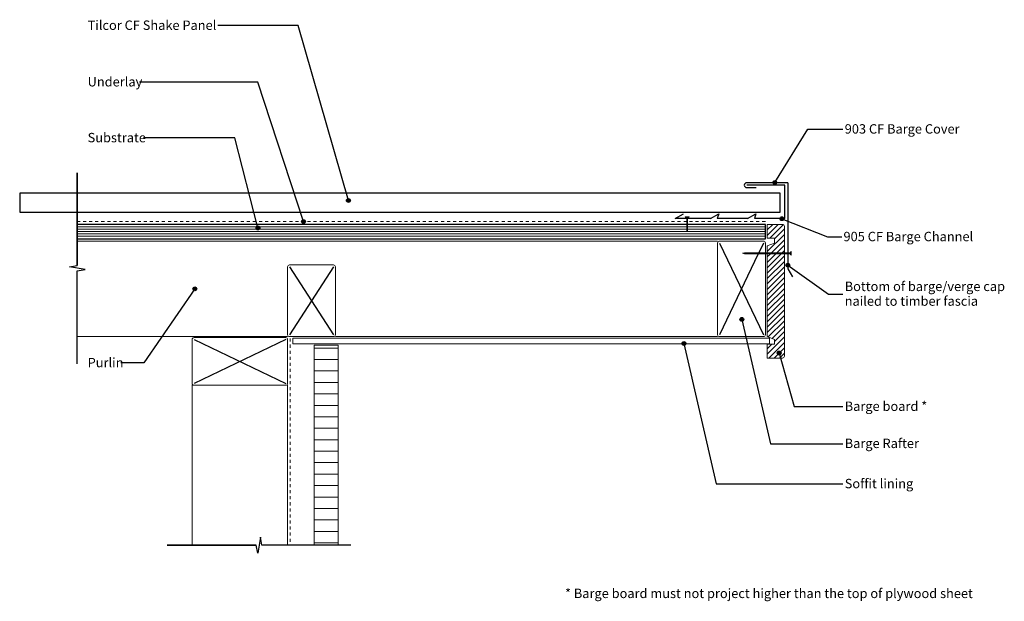
# Model space of a CAD drawing. Units: millimetres. Extents: x -280 to 750, y -277 to 332.
import ezdxf

# ---------------------------------------------------------------- set-up
doc = ezdxf.new("R2010")
doc.units = ezdxf.units.MM
doc.linetypes.add('Dash', pattern=[6.35, 3.175, -3.175])
doc.styles.add('Arial', font='arial.ttf', dxfattribs={"height": 9.835329})

msp = doc.modelspace()

# ---------------------------------------------------------------- hatches: boundary and pattern name
h = msp.add_hatch(color=256)
edge = h.paths.add_edge_path(flags=0)
edge.add_arc((510, 161.3), 2, 0, 360)
h = msp.add_hatch(color=256)
edge = h.paths.add_edge_path(flags=0)
edge.add_arc((63.6, 142.5), 2, 0, 360)
h = msp.add_hatch(color=256)
edge = h.paths.add_edge_path(flags=0)
edge.add_arc((517.4, 123.4), 2, 0, 360)
h = msp.add_hatch(color=256)
edge = h.paths.add_edge_path(flags=0)
edge.add_arc((517.4, 123.4), 2, 0, 360)
h = msp.add_hatch(color=256)
edge = h.paths.add_edge_path(flags=0)
edge.add_arc((-31.1, 113.8), 2, 0, 360)
h = msp.add_hatch(color=256)
edge = h.paths.add_edge_path(flags=0)
edge.add_arc((-31.1, 113.8), 2, 0, 360)
h = msp.add_hatch(color=256)
edge = h.paths.add_edge_path(flags=0)
edge.add_arc((16.5, 120.4), 2, 0, 360)
h = msp.add_hatch(color=256)
edge = h.paths.add_edge_path(flags=0)
edge.add_arc((16.5, 120.4), 2, 0, 360)
at = {"lineweight": 5}
h = msp.add_hatch(dxfattribs=at)
h.set_pattern_fill('FP_2', color=256, style=0, pattern_type=2)
h.set_pattern_definition([(45, (-1e-13, -1e-14), (-2.828427, 2.828427), [])])
h.paths.add_polyline_path([(502, -22.5), (518, -22.5), (518.5, -22.4), (519, -22.2), (519.4, -21.9), (519.7, -21.5), (519.9, -21), (520, -20.5), (520, 86.7), (502, 86.7), (502, 0), (509.5, -3), (509.5, -8), (502, -8)], flags=0)
h.paths.add_polyline_path([(517.5, 87.7), (520, 87.7), (520, 115.5), (519.9, 116), (519.7, 116.5), (519.4, 116.9), (519, 117.2), (518.5, 117.4), (518, 117.5), (502, 117.5), (502, 103), (509.5, 103), (509.5, 98), (502, 95), (502, 87.7), (509.5, 87.7)], flags=0)
h = msp.add_hatch(color=256)
edge = h.paths.add_edge_path(flags=0)
edge.add_arc((523.5, 74.8), 2, 0, 360)
h = msp.add_hatch(color=256)
edge = h.paths.add_edge_path(flags=0)
edge.add_arc((523.5, 74.8), 2, 0, 360)
h = msp.add_hatch(color=256)
edge = h.paths.add_edge_path(flags=0)
edge.add_arc((-97.2, 50), 2, 0, 360)
h = msp.add_hatch(color=256)
edge = h.paths.add_edge_path(flags=0)
edge.add_arc((-97.2, 50), 2, 0, 360)
h = msp.add_hatch(color=256)
edge = h.paths.add_edge_path(flags=0)
edge.add_arc((475.4, 18), 2, 0, 360)
h = msp.add_hatch(color=256)
edge = h.paths.add_edge_path(flags=0)
edge.add_arc((475.4, 18), 2, 0, 360)
h = msp.add_hatch(dxfattribs=at)
h.set_pattern_fill('FP_1', color=256, style=0, pattern_type=2)
h.set_pattern_definition([(0, (0.0002, -3e-05), (0, 12), [])])
h.paths.add_polyline_path([(27.8, -218.4), (52.8, -218.4), (52.8, -9), (27.8, -9)], flags=0)
h = msp.add_hatch(color=256)
edge = h.paths.add_edge_path(flags=0)
edge.add_arc((414.8, -7.3), 2, 0, 360)
h = msp.add_hatch(color=256)
edge = h.paths.add_edge_path(flags=0)
edge.add_arc((414.8, -7.3), 2, 0, 360)
h = msp.add_hatch(color=256)
edge = h.paths.add_edge_path(flags=0)
edge.add_arc((514.5, -17.2), 2, 0, 360)
h = msp.add_hatch(color=256)
edge = h.paths.add_edge_path(flags=0)
edge.add_arc((514.5, -17.2), 2, 0, 360)

# ---------------------------------------------------------------- linework, layer by layer
for p, q in [((11, 325.7), (-73.1, 325.7)), ((63.6, 142.5), (11, 325.7)), ((-31.2, 266.5), (-155.2, 266.5)), ((-31.2, 266.5), (-155.2, 266.5)), ((16.5, 120.4), (-31.2, 266.5)), ((16.5, 120.4), (-31.2, 266.5)), ((510, 161.3), (544.4, 217.1)), ((544.4, 217.1), (581.2, 217.1)), ((-55.2, 208), (-151, 208)), ((-55.2, 208), (-151, 208)), ((-31.1, 113.8), (-55.2, 208)), ((-31.1, 113.8), (-55.2, 208)), ((-220.2, 171.6), (-220.2, 74.4)), ((-220.2, 74.4), (-220.2, 171.6)), ((515.5, 150.2), (-280.5, 150.2)), ((-280.5, 150.2), (-280.5, 130.2)), ((515.5, 130.2), (515.5, 150.2)), ((451.2, 128.6), (449.5, 123.6)), ((451.2, 128.6), (449.5, 123.6)), ((490.2, 128.6), (488.5, 123.6)), ((490.2, 128.6), (488.5, 123.6)), ((417.7, 117.5), (-220.2, 117.5)), ((500, 117.5), (418.7, 117.5)), ((500, 102.5), (500, 117.5)), ((517.4, 123.4), (564.9, 104.4)), ((517.4, 123.4), (564.9, 104.4)), ((564.9, 104.4), (579.9, 104.4)), ((564.9, 104.4), (579.9, 104.4)), ((-220.2, 102.5), (500, 102.5)), ((452, 98), (498, 2)), ((498, 98), (493.1, 87.7)), ((492.6, 86.7), (452, 2)), ((-228.4, 73), (-220.2, 74.4)), ((-211.9, 70.2), (-228.4, 73)), ((2, 73), (48, 2)), ((48, 73), (2, 2)), ((523.5, 74.8), (566.1, 44.3)), ((523.5, 74.8), (566.1, 44.3)), ((-220.2, 68.7), (-211.9, 70.2)), ((-220.2, -28.4), (-220.2, 68.7)), ((-220.2, -28.4), (-220.2, 68.7)), ((-97.2, 50), (-150.5, -27.6)), ((-97.2, 50), (-150.5, -27.6)), ((566.1, 44.3), (581.2, 44.3)), ((566.1, 44.3), (581.2, 44.3)), ((475.4, 18), (505.4, -112.2)), ((475.4, 18), (505.4, -112.2)), ((-98, -3), (-2, -49)), ((-2, -3), (-98, -49)), ((414.8, -7.3), (448.4, -154.3)), ((414.8, -7.3), (448.4, -154.3)), ((514.5, -17.2), (530.1, -73.3)), ((514.5, -17.2), (530.1, -73.3)), ((-150.5, -27.6), (-174.6, -27.6)), ((-150.5, -27.6), (-174.6, -27.6)), ((530.1, -73.3), (581.2, -73.3)), ((530.1, -73.3), (581.2, -73.3)), ((505.4, -112.2), (581.2, -112.2)), ((505.4, -112.2), (581.2, -112.2)), ((448.4, -154.3), (581.2, -154.3)), ((448.4, -154.3), (581.2, -154.3)), ((-28.6, -210.2), (-31.4, -226.7)), ((-27.2, -218.4), (-28.6, -210.2)), ((-126, -218.4), (-32.8, -218.4)), ((-32.8, -218.4), (-126, -218.4)), ((-31.4, -226.7), (-32.8, -218.4)), ((66, -218.4), (-27.2, -218.4)), ((66, -218.4), (-27.2, -218.4))]:
    msp.add_line(p, q)
at = {"lineweight": 25}
for p, q in [((523.5, 161.1), (480.5, 161.1)), ((523.5, 161.1), (480.5, 161.1)), ((520.5, 158.6), (480.5, 158.6)), ((520.5, 158.6), (480.5, 158.6)), ((480.5, 156.1), (490.5, 156.1)), ((480.5, 156.1), (490.5, 156.1)), ((520.5, 123.6), (520.5, 158.6)), ((520.5, 123.6), (520.5, 158.6)), ((523.5, 161.1), (523.5, 71.1)), ((523.5, 161.1), (523.5, 87.7)), ((-280.5, 130.2), (515.5, 130.2)), ((405.5, 123.6), (414.2, 128.6)), ((405.5, 123.6), (414.2, 128.6)), ((442.5, 123.6), (451.2, 128.6)), ((442.5, 123.6), (451.2, 128.6)), ((481.5, 123.6), (490.2, 128.6)), ((481.5, 123.6), (490.2, 128.6)), ((417.7, 123.6), (405.5, 123.6)), ((417.7, 123.6), (405.5, 123.6)), ((442.5, 123.6), (418.7, 123.6)), ((442.5, 123.6), (418.7, 123.6)), ((481.5, 123.6), (449.5, 123.6)), ((481.5, 123.6), (449.5, 123.6)), ((520.5, 123.6), (488.5, 123.6)), ((520.5, 123.6), (488.5, 123.6)), ((523.5, 86.7), (523.5, 71.1)), ((523.5, 71.1), (528.5, 62.5)), ((523.5, 71.1), (528.5, 62.5))]:
    msp.add_line(p, q, dxfattribs=at)
at = {"lineweight": 5}
for p, q in [((420.2, 125.4), (416.2, 125.4)), ((416.2, 125.4), (416.5, 124.6)), ((416.5, 124.6), (417.7, 124.6)), ((417.7, 124.6), (417.7, 111.6)), ((418.7, 111.6), (418.7, 124.6)), ((418.7, 124.6), (419.9, 124.6)), ((420.2, 125.4), (419.9, 124.6)), ((417.7, 115), (-220.2, 115)), ((500, 115), (418.7, 115)), ((417.7, 112.5), (-220.2, 112.5)), ((418.1, 110), (-220.2, 110)), ((500, 107.5), (-220.2, 107.5)), ((500, 105), (-220.2, 105)), ((417.7, 111.6), (418.2, 109.6)), ((418.2, 109.6), (418.7, 111.6)), ((500, 110), (418.2, 110)), ((500, 112.5), (418.7, 112.5)), ((476.2, 87.2), (478.2, 87.7)), ((478.2, 86.7), (476.2, 87.2)), ((478.2, 87.7), (526.2, 87.7)), ((526.2, 86.7), (478.2, 86.7)), ((526.9, 89.2), (526.2, 88.9)), ((526.2, 87.7), (526.2, 88.9)), ((526.2, 85.5), (526.2, 86.7)), ((526.9, 85.2), (526.2, 85.5)), ((526.9, 89.2), (526.9, 85.2)), ((504.3, -1.5), (5.3, -1.5)), ((5.3, -1.5), (5.3, -7.5)), ((5.3, -7.5), (504.3, -7.5)), ((504.3, -7.5), (504.3, -1.5))]:
    msp.add_line(p, q, dxfattribs=at)
at = {"linetype": 'Dash', "lineweight": 18}
for p, q in [((417.7, 120.5), (-220.2, 120.5)), ((417.7, 120.5), (-220.2, 120.5)), ((500, 120.5), (418.7, 120.5)), ((500, 120.5), (418.7, 120.5)), ((2.5, -2.1), (2.5, -214.8))]:
    msp.add_line(p, q, dxfattribs=at)
at = {"lineweight": 13}
for p, q in [((518, 117.5), (502, 117.5)), ((502, 117.5), (502, 103)), ((520, 87.7), (520, 115.5)), ((450, 100), (-220.2, 100)), ((450, 98), (450, 2)), ((498, 100), (452, 100)), ((500, 87.7), (500, 98)), ((502, 103), (509.5, 103)), ((509.5, 98), (502, 95)), ((502, 95), (502, 87.7)), ((509.5, 103), (509.5, 98)), ((500, 2), (500, 86.7)), ((502, 86.7), (502, 0)), ((520, -20.5), (520, 86.7)), ((0, 73), (0, 2)), ((48, 75), (2, 75)), ((50, 2), (50, 73)), ((-220.2, 0), (0, 0)), ((2, 0), (48, 0)), ((50, 0), (450, 0)), ((-100, -3), (-100, -49)), ((-2, -1), (-98, -1)), ((0, -49), (0, -3)), ((52.8, -9), (27.8, -9)), ((27.8, -9), (27.8, -218.4)), ((52.8, -218.4), (52.8, -9)), ((452, 0), (498, 0)), ((502, 0), (509.5, -3)), ((509.5, -8), (502, -8)), ((502, -8), (502, -22.5)), ((509.5, -3), (509.5, -8)), ((502, -22.5), (518, -22.5)), ((-100, -51), (-100, -218.4)), ((-98, -51), (-2, -51)), ((0, -218.4), (0, -51))]:
    msp.add_line(p, q, dxfattribs=at)
for centre in [(510, 161.3), (63.6, 142.5), (517.4, 123.4), (517.4, 123.4), (-31.1, 113.8), (-31.1, 113.8), (16.5, 120.4), (16.5, 120.4), (523.5, 74.8), (523.5, 74.8), (-97.2, 50), (-97.2, 50), (475.4, 18), (475.4, 18), (414.8, -7.3), (414.8, -7.3), (514.5, -17.2), (514.5, -17.2)]:
    msp.add_circle(centre, 2)
at = {"lineweight": 25}
msp.add_arc((480.5, 158.6), 2.5, 90, 270, dxfattribs=at)
msp.add_arc((480.5, 158.6), 2.5, 90, 270, dxfattribs=at)
at = {"lineweight": 13}
for centre, start, end in [((518, 115.5), 360, 90), ((452, 98), 90, 180), ((498, 98), 0, 90), ((2, 73), 90, 180), ((48, 73), 0, 90), ((2, 2), 180, 270), ((48, 2), 270, 0), ((452, 2), 180, 270), ((498, 2), 270, 0), ((-98, -3), 90, 180), ((-2, -3), 0, 90), ((518, -20.5), 270, 360), ((-98, -49), 180, 270), ((-2, -49), 270, 0)]:
    msp.add_arc(centre, 2, start, end, dxfattribs=at)

# ---------------------------------------------------------------- texts
at = {"attachment_point": 1, "line_spacing_factor": 0.938532, "style": 'Arial'}
for s, insert, char_height, width in [('Tilcor CF Shake Panel', (-209.4, 331), 9.835, 163.56), ('Underlay', (-209.4, 271.8), 9.84, 65.04), ('Underlay', (-209.4, 271.8), 9.84, 65.04), ('903 CF Barge Cover', (583.1, 222.4), 9.835, 150.12), ('Substrate', (-209.4, 213.3), 9.84, 70.08), ('Substrate', (-209.4, 213.3), 9.84, 70.08), ('905 CF Barge Channel', (581.8, 109.7), 9.835, 167.4), ('905 CF Barge Channel', (581.8, 109.7), 9.835, 167.4), ('Bottom of barge/verge cap\\Pnailed to timber fascia', (583.1, 57.5), 9.835, 193.08), ('Bottom of barge/verge cap\\Pnailed to timber fascia', (583.1, 57.5), 9.835, 193.08), ('Purlin', (-209.4, -22.3), 9.84, 41.76), ('Purlin', (-209.4, -22.3), 9.84, 41.76), ('Barge board *', (583.1, -68), 9.835, 101.04), ('Barge board *', (583.1, -68), 9.835, 101.04), ('Barge Rafter', (583.1, -106.9), 9.835, 92.76), ('Barge Rafter', (583.1, -106.9), 9.835, 92.76), ('Soffit lining', (583.1, -149), 9.835, 80.04), ('Soffit lining', (583.1, -149), 9.835, 80.04), ('* Barge board must not project higher than the top of plywood sheet', (290.3, -264), 9.835, 489.96)]:
    msp.add_mtext(s, dxfattribs=dict(at, insert=insert, char_height=char_height, width=width))

doc.saveas('drawing.dxf')
